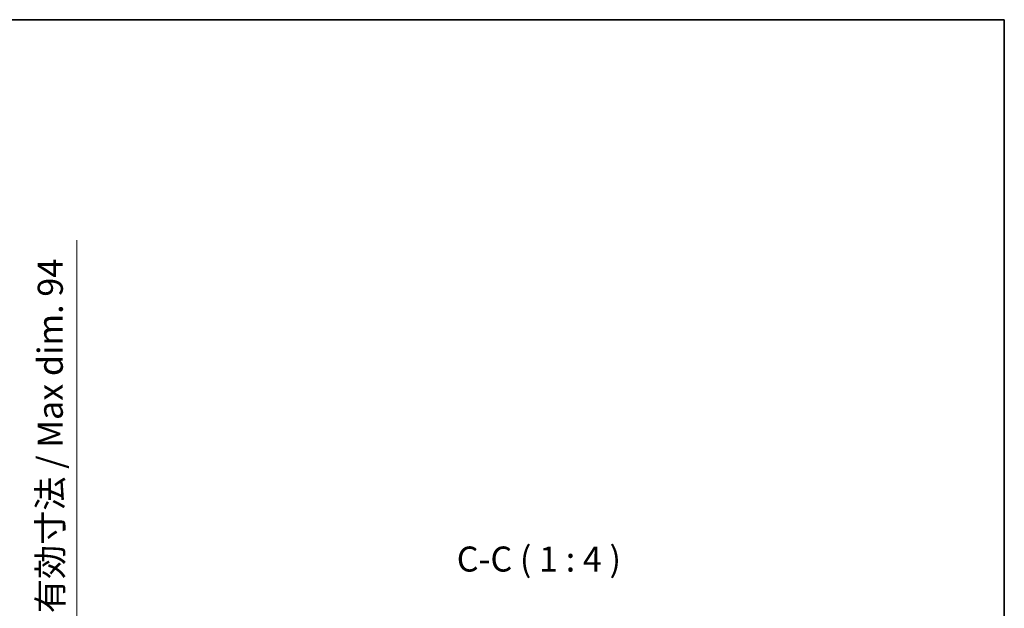
# Model space of a CAD drawing. Units: millimetres. Extents: x 0 to 9454, y 0 to 1124.
# Drawn here: x 2745 to 3138, y 889 to 1124 of the extents above; entities that cross this region are included whole.
import ezdxf

# ---------------------------------------------------------------- set-up
doc = ezdxf.new("R2010")
doc.units = ezdxf.units.MM
doc.header["$LTSCALE"] = 4
doc.layers.get('Defpoints').update_dxf_attribs({"lineweight": 25})
for name, color, linetype, lineweight in [('Border (ISO)', 7, 'Continuous', 35), ('Dimension (ISO)', 7, 'Continuous', 18), ('Symbol (ISO)', 7, 'Continuous', 18)]:
    doc.layers.add(name, color=color, linetype=linetype, lineweight=lineweight)
doc.styles.add('Note Text (TK)', font='txt')
doc.dimstyles.new('Default - Method 1b (TK)', dxfattribs={"dimscale": 4, "dimtxt": 2.5, "dimasz": 2.5, "dimexe": 1, "dimexo": 1.5, "dimgap": 1, "dimtad": 1, "dimtoh": 1, "dimrnd": 1e-08, "dimdsep": 46, "dimtxsty": 'Note Text (TK)', "dimcen": 0.09, "dimdle": 5, "dimclrd": 100, "dimclre": 100, "dimclrt": 7, "dimadec": 1, "dimazin": 1, "dimtfac": 1, "dimtmove": 0, "dimatfit": 3, "dimfxl": 0, "dimtolj": 1, "dimlwd": -1, "dimlwe": -1, "dimarcsym": 0})

# ---------------------------------------------------------------- blocks, each defined once
blk = doc.blocks.new('図面枠 tk図枠')
at = {"layer": 'Border (ISO)'}
for p, q in [((14.5, 289), (405.5, 289)), ((405.5, 289), (405.5, 8))]:
    blk.add_line(p, q, dxfattribs=at)
blk = doc.blocks.new('*D74')
at = {"layer": 'Defpoints', "color": 0, "transparency": 16777216}
for p in [(2691.85, 873.12), (2691.85, 779.12), (2767.85, 779.12)]:
    blk.add_point(p, dxfattribs=at)
at = {"layer": 'Dimension (ISO)', "color": 100, "transparency": 16777216}
for p, q in [((2767.85, 873.12), (2767.85, 1035.95)), ((2697.85, 873.12), (2771.85, 873.12)), ((2767.85, 789.12), (2767.85, 863.12)), ((2697.85, 779.12), (2771.85, 779.12))]:
    blk.add_line(p, q, dxfattribs=at)
for points in [[(2766.19, 863.12), (2769.52, 863.12), (2767.85, 873.12)], [(2766.19, 789.12), (2769.52, 789.12), (2767.85, 779.12)]]:
    blk.add_solid(points, dxfattribs=at)
at = {"layer": 'Dimension (ISO)', "color": 7, "transparency": 16777216, "insert": (2757.26, 887.12), "char_height": 10, "attachment_point": 4, "rotation": 90, "style": 'Note Text (TK)'}
blk.add_mtext('\\A1;\\fＭＳ Ｐゴシック|b0|i0;\\H10.0000;有効寸法 / Max dim. 94', dxfattribs=at)

msp = doc.modelspace()

# ---------------------------------------------------------------- block references
at = {"xscale": 4, "yscale": 4, "zscale": 4}
msp.add_blockref('図面枠 tk図枠', (1516, -32), dxfattribs=at)

# ---------------------------------------------------------------- texts
at = {"layer": 'Symbol (ISO)', "color": 7, "insert": (2919.4673, 900.617), "char_height": 10, "attachment_point": 7, "style": 'Note Text (TK)'}
msp.add_mtext('C-C ( 1 : 4 )', dxfattribs=at)

# ---------------------------------------------------------------- dimensions: what is measured, and where the dimension line sits
at = {"layer": 'Dimension (ISO)', "color": 100}
dim = msp.add_linear_dim(base=(2767.852, 779.117), p1=(2691.852, 873.117), p2=(2691.852, 779.117), angle=270, text='\\fＭＳ Ｐゴシック|b0|i0;\\H10.0000;有効寸法 / Max dim. <>', dimstyle='Default - Method 1b (TK)', override={"dimscale": 0, "dimtxt": 10, "dimasz": 10, "dimexe": 4, "dimexo": 6, "dimgap": 4, "dimtoh": 0, "dimdec": 2, "dimcen": 0.36, "dimtol": 0, "dimlim": 0, "dimtp": 0, "dimtm": 0, "dimtdec": 2, "dimtix": 0, "dimtofl": 0, "dimtmove": 0, "dimatfit": 2}, dxfattribs=at)
dim.commit()
dim.dimension.update_dxf_attribs({"geometry": '*D74', "text_midpoint": (2767.852, 959.5318), "dimtype": 128})

doc.saveas('drawing.dxf')
